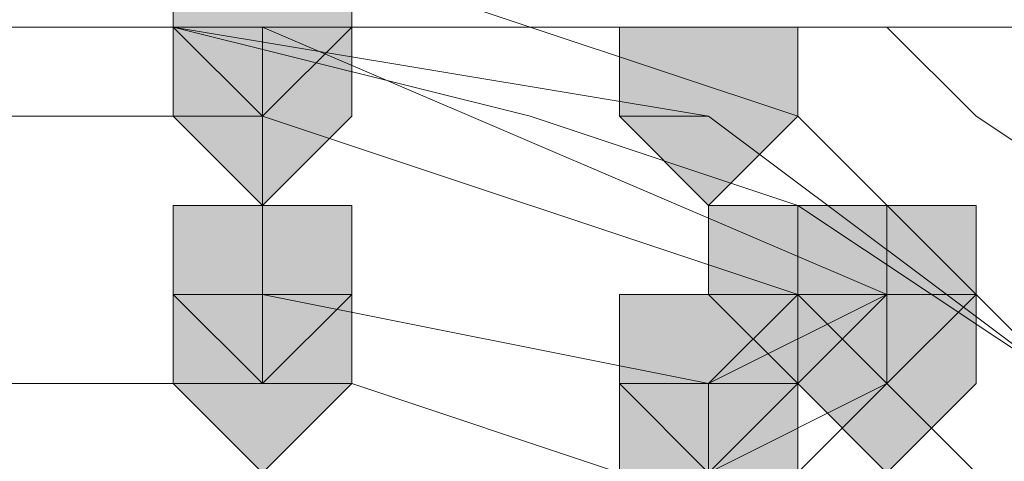
# Model space of a CAD drawing. Units: millimetres. Extents: x -271 to 4, y -769 to -570.
# Drawn here: x -197 to -196, y -663 to -663 of the extents above; entities that cross this region are included whole.
import ezdxf

# ---------------------------------------------------------------- set-up
doc = ezdxf.new("R2010")
doc.units = ezdxf.units.MM
doc.header["$LTSCALE"] = 4
doc.layers.add('Layer 1', color=7, linetype='Continuous', lineweight=0)

msp = doc.modelspace()

# ---------------------------------------------------------------- hatches: boundary and pattern name
at = {"layer": 'Layer 1'}
h = msp.add_hatch(color=7, dxfattribs=at)
h.dxf.hatch_style = 2
h.paths.add_polyline_path([(-196.62944, -662.86797), (-196.67177, -662.86797), (-196.67177, -662.91032), (-196.62944, -662.95265), (-196.58711, -662.91032), (-196.58711, -662.86797)])
h = msp.add_hatch(color=7, dxfattribs=at)
h.dxf.hatch_style = 2
h.paths.add_polyline_path([(-196.62944, -662.86797), (-196.67177, -662.86797), (-196.67177, -662.91032), (-196.62944, -662.95265), (-196.58711, -662.91032), (-196.58711, -662.86797)])
h = msp.add_hatch(color=7, dxfattribs=at)
h.dxf.hatch_style = 2
h.paths.add_polyline_path([(-196.62944, -662.86797), (-196.67177, -662.86797), (-196.67177, -662.91032), (-196.62944, -662.95265), (-196.58711, -662.91032), (-196.58711, -662.86797)])
h = msp.add_hatch(color=7, dxfattribs=at)
h.dxf.hatch_style = 2
h.paths.add_polyline_path([(-196.62944, -662.86797), (-196.67177, -662.86797), (-196.67177, -662.91032), (-196.62944, -662.95265), (-196.58711, -662.91032), (-196.58711, -662.86797)])
h = msp.add_hatch(color=7, dxfattribs=at)
h.dxf.hatch_style = 2
h.paths.add_polyline_path([(-196.62944, -662.91032), (-196.67177, -662.91032), (-196.67177, -662.95265), (-196.62944, -662.99498), (-196.58711, -662.95265), (-196.58711, -662.91032)])
h = msp.add_hatch(color=7, dxfattribs=at)
h.dxf.hatch_style = 2
h.paths.add_polyline_path([(-196.62944, -662.91032), (-196.67177, -662.91032), (-196.67177, -662.95265), (-196.62944, -662.99498), (-196.58711, -662.95265), (-196.58711, -662.91032)])
h = msp.add_hatch(color=7, dxfattribs=at)
h.dxf.hatch_style = 2
h.paths.add_polyline_path([(-196.62944, -662.91032), (-196.67177, -662.91032), (-196.67177, -662.95265), (-196.62944, -662.99498), (-196.58711, -662.95265), (-196.58711, -662.91032)])
h = msp.add_hatch(color=7, dxfattribs=at)
h.dxf.hatch_style = 2
h.paths.add_polyline_path([(-196.62944, -662.91032), (-196.67177, -662.91032), (-196.67177, -662.95265), (-196.62944, -662.99498), (-196.58711, -662.95265), (-196.58711, -662.91032)])
h = msp.add_hatch(color=7, dxfattribs=at)
h.dxf.hatch_style = 2
h.paths.add_polyline_path([(-196.62944, -662.91032), (-196.67177, -662.91032), (-196.67177, -662.95265), (-196.62944, -662.99498), (-196.58711, -662.95265), (-196.58711, -662.91032)])
h = msp.add_hatch(color=7, dxfattribs=at)
h.dxf.hatch_style = 2
h.paths.add_polyline_path([(-196.62944, -662.91032), (-196.67177, -662.91032), (-196.67177, -662.95265), (-196.62944, -662.99498), (-196.58711, -662.95265), (-196.58711, -662.91032)])
h = msp.add_hatch(color=7, dxfattribs=at)
h.dxf.hatch_style = 2
h.paths.add_polyline_path([(-196.62944, -662.91032), (-196.67177, -662.91032), (-196.67177, -662.95265), (-196.62944, -662.99498), (-196.58711, -662.95265), (-196.58711, -662.91032)])
h = msp.add_hatch(color=7, dxfattribs=at)
h.dxf.hatch_style = 2
h.paths.add_polyline_path([(-196.62944, -662.91032), (-196.67177, -662.91032), (-196.67177, -662.95265), (-196.62944, -662.99498), (-196.58711, -662.95265), (-196.58711, -662.91032)])
h = msp.add_hatch(color=7, dxfattribs=at)
h.dxf.hatch_style = 2
h.paths.add_polyline_path([(-196.62944, -662.91032), (-196.67177, -662.91032), (-196.67177, -662.95265), (-196.62944, -662.99498), (-196.58711, -662.95265), (-196.58711, -662.91032)])
h = msp.add_hatch(color=7, dxfattribs=at)
h.dxf.hatch_style = 2
h.paths.add_polyline_path([(-196.62944, -662.91032), (-196.67177, -662.91032), (-196.67177, -662.95265), (-196.62944, -662.99498), (-196.58711, -662.95265), (-196.58711, -662.91032)])
h = msp.add_hatch(color=7, dxfattribs=at)
h.dxf.hatch_style = 2
h.paths.add_polyline_path([(-196.62944, -662.91032), (-196.67177, -662.91032), (-196.67177, -662.95265), (-196.62944, -662.99498), (-196.58711, -662.95265), (-196.58711, -662.91032)])
h = msp.add_hatch(color=7, dxfattribs=at)
h.dxf.hatch_style = 2
h.paths.add_polyline_path([(-196.62944, -662.91032), (-196.67177, -662.91032), (-196.67177, -662.95265), (-196.62944, -662.99498), (-196.58711, -662.95265), (-196.58711, -662.91032)])
h = msp.add_hatch(color=7, dxfattribs=at)
h.dxf.hatch_style = 2
h.paths.add_polyline_path([(-196.62944, -662.91032), (-196.67177, -662.91032), (-196.67177, -662.95265), (-196.62944, -662.99498), (-196.58711, -662.95265), (-196.58711, -662.91032)])
h = msp.add_hatch(color=7, dxfattribs=at)
h.dxf.hatch_style = 2
h.paths.add_polyline_path([(-196.62944, -662.91032), (-196.67177, -662.91032), (-196.67177, -662.95265), (-196.62944, -662.99498), (-196.58711, -662.95265), (-196.58711, -662.91032)])
h = msp.add_hatch(color=7, dxfattribs=at)
h.dxf.hatch_style = 2
h.paths.add_polyline_path([(-196.41776, -662.91032), (-196.46009, -662.91032), (-196.46009, -662.95265), (-196.41776, -662.99498), (-196.37543, -662.95265), (-196.37543, -662.91032)])
h = msp.add_hatch(color=7, dxfattribs=at)
h.dxf.hatch_style = 2
h.paths.add_polyline_path([(-196.62944, -662.99498), (-196.67177, -662.99498), (-196.67177, -663.03731), (-196.62944, -663.07964), (-196.58711, -663.03731), (-196.58711, -662.99498)])
h = msp.add_hatch(color=7, dxfattribs=at)
h.dxf.hatch_style = 2
h.paths.add_polyline_path([(-196.62944, -662.99498), (-196.67177, -662.99498), (-196.67177, -663.03731), (-196.62944, -663.07964), (-196.58711, -663.03731), (-196.58711, -662.99498)])
h = msp.add_hatch(color=7, dxfattribs=at)
h.dxf.hatch_style = 2
h.paths.add_polyline_path([(-196.62944, -662.99498), (-196.67177, -662.99498), (-196.67177, -663.03731), (-196.62944, -663.07964), (-196.58711, -663.03731), (-196.58711, -662.99498)])
h = msp.add_hatch(color=7, dxfattribs=at)
h.dxf.hatch_style = 2
h.paths.add_polyline_path([(-196.62944, -662.99498), (-196.67177, -662.99498), (-196.67177, -663.03731), (-196.62944, -663.07964), (-196.58711, -663.03731), (-196.58711, -662.99498)])
h = msp.add_hatch(color=7, dxfattribs=at)
h.dxf.hatch_style = 2
h.paths.add_polyline_path([(-196.62944, -662.99498), (-196.67177, -662.99498), (-196.67177, -663.03731), (-196.62944, -663.07964), (-196.58711, -663.03731), (-196.58711, -662.99498)])
h = msp.add_hatch(color=7, dxfattribs=at)
h.dxf.hatch_style = 2
h.paths.add_polyline_path([(-196.62944, -662.99498), (-196.67177, -662.99498), (-196.67177, -663.03731), (-196.62944, -663.07964), (-196.58711, -663.03731), (-196.58711, -662.99498)])
h = msp.add_hatch(color=7, dxfattribs=at)
h.dxf.hatch_style = 2
h.paths.add_polyline_path([(-196.62944, -662.99498), (-196.67177, -662.99498), (-196.67177, -663.03731), (-196.62944, -663.07964), (-196.58711, -663.03731), (-196.58711, -662.99498)])
h = msp.add_hatch(color=7, dxfattribs=at)
h.dxf.hatch_style = 2
h.paths.add_polyline_path([(-196.62944, -662.99498), (-196.67177, -662.99498), (-196.67177, -663.03731), (-196.62944, -663.07964), (-196.58711, -663.03731), (-196.58711, -662.99498)])
h = msp.add_hatch(color=7, dxfattribs=at)
h.dxf.hatch_style = 2
h.paths.add_polyline_path([(-196.62944, -662.99498), (-196.67177, -662.99498), (-196.67177, -663.03731), (-196.62944, -663.07964), (-196.58711, -663.03731), (-196.58711, -662.99498)])
h = msp.add_hatch(color=7, dxfattribs=at)
h.dxf.hatch_style = 2
h.paths.add_polyline_path([(-196.62944, -662.99498), (-196.67177, -662.99498), (-196.67177, -663.03731), (-196.62944, -663.07964), (-196.58711, -663.03731), (-196.58711, -662.99498)])
h = msp.add_hatch(color=7, dxfattribs=at)
h.dxf.hatch_style = 2
h.paths.add_polyline_path([(-196.37543, -662.99498), (-196.41776, -662.99498), (-196.41776, -663.03731), (-196.37543, -663.07964), (-196.3331, -663.03731), (-196.3331, -662.99498)])
h = msp.add_hatch(color=7, dxfattribs=at)
h.dxf.hatch_style = 2
h.paths.add_polyline_path([(-196.3331, -662.99498), (-196.37543, -662.99498), (-196.37543, -663.03731), (-196.3331, -663.07964), (-196.29076, -663.03731), (-196.29076, -662.99498)])
h = msp.add_hatch(color=7, dxfattribs=at)
h.dxf.hatch_style = 2
h.paths.add_polyline_path([(-196.3331, -662.99498), (-196.37543, -662.99498), (-196.37543, -663.03731), (-196.3331, -663.07964), (-196.29076, -663.03731), (-196.29076, -662.99498)])
h = msp.add_hatch(color=7, dxfattribs=at)
h.dxf.hatch_style = 2
h.paths.add_polyline_path([(-196.3331, -662.99498), (-196.37543, -662.99498), (-196.37543, -663.03731), (-196.3331, -663.07964), (-196.29076, -663.03731), (-196.29076, -662.99498)])
h = msp.add_hatch(color=7, dxfattribs=at)
h.dxf.hatch_style = 2
h.paths.add_polyline_path([(-196.3331, -662.99498), (-196.37543, -662.99498), (-196.37543, -663.03731), (-196.3331, -663.07964), (-196.29076, -663.03731), (-196.29076, -662.99498)])
h = msp.add_hatch(color=7, dxfattribs=at)
h.dxf.hatch_style = 2
h.paths.add_polyline_path([(-196.3331, -662.99498), (-196.37543, -662.99498), (-196.37543, -663.03731), (-196.3331, -663.07964), (-196.29076, -663.03731), (-196.29076, -662.99498)])
h = msp.add_hatch(color=7, dxfattribs=at)
h.dxf.hatch_style = 2
h.paths.add_polyline_path([(-196.3331, -662.99498), (-196.37543, -662.99498), (-196.37543, -663.03731), (-196.3331, -663.07964), (-196.29076, -663.03731), (-196.29076, -662.99498)])
h = msp.add_hatch(color=7, dxfattribs=at)
h.dxf.hatch_style = 2
h.paths.add_polyline_path([(-196.3331, -662.99498), (-196.37543, -662.99498), (-196.37543, -663.03731), (-196.3331, -663.07964), (-196.29076, -663.03731), (-196.29076, -662.99498)])
h = msp.add_hatch(color=7, dxfattribs=at)
h.dxf.hatch_style = 2
h.paths.add_polyline_path([(-196.3331, -662.99498), (-196.37543, -662.99498), (-196.37543, -663.03731), (-196.3331, -663.07964), (-196.29076, -663.03731), (-196.29076, -662.99498)])
h = msp.add_hatch(color=7, dxfattribs=at)
h.dxf.hatch_style = 2
h.paths.add_polyline_path([(-196.3331, -662.99498), (-196.37543, -662.99498), (-196.37543, -663.03731), (-196.3331, -663.07964), (-196.29076, -663.03731), (-196.29076, -662.99498)])
h = msp.add_hatch(color=7, dxfattribs=at)
h.dxf.hatch_style = 2
h.paths.add_polyline_path([(-196.62944, -663.03731), (-196.67177, -663.03731), (-196.67177, -663.07964), (-196.62944, -663.12197), (-196.58711, -663.07964), (-196.58711, -663.03731)])
h = msp.add_hatch(color=7, dxfattribs=at)
h.dxf.hatch_style = 2
h.paths.add_polyline_path([(-196.62944, -663.03731), (-196.67177, -663.03731), (-196.67177, -663.07964), (-196.62944, -663.12197), (-196.58711, -663.07964), (-196.58711, -663.03731)])
h = msp.add_hatch(color=7, dxfattribs=at)
h.dxf.hatch_style = 2
h.paths.add_polyline_path([(-196.62944, -663.03731), (-196.67177, -663.03731), (-196.67177, -663.07964), (-196.62944, -663.12197), (-196.58711, -663.07964), (-196.58711, -663.03731)])
h = msp.add_hatch(color=7, dxfattribs=at)
h.dxf.hatch_style = 2
h.paths.add_polyline_path([(-196.62944, -663.03731), (-196.67177, -663.03731), (-196.67177, -663.07964), (-196.62944, -663.12197), (-196.58711, -663.07964), (-196.58711, -663.03731)])
h = msp.add_hatch(color=7, dxfattribs=at)
h.dxf.hatch_style = 2
h.paths.add_polyline_path([(-196.62944, -663.03731), (-196.67177, -663.03731), (-196.67177, -663.07964), (-196.62944, -663.12197), (-196.58711, -663.07964), (-196.58711, -663.03731)])
h = msp.add_hatch(color=7, dxfattribs=at)
h.dxf.hatch_style = 2
h.paths.add_polyline_path([(-196.62944, -663.03731), (-196.67177, -663.03731), (-196.67177, -663.07964), (-196.62944, -663.12197), (-196.58711, -663.07964), (-196.58711, -663.03731)])
h = msp.add_hatch(color=7, dxfattribs=at)
h.dxf.hatch_style = 2
h.paths.add_polyline_path([(-196.62944, -663.03731), (-196.67177, -663.03731), (-196.67177, -663.07964), (-196.62944, -663.12197), (-196.58711, -663.07964), (-196.58711, -663.03731)])
h = msp.add_hatch(color=7, dxfattribs=at)
h.dxf.hatch_style = 2
h.paths.add_polyline_path([(-196.62944, -663.03731), (-196.67177, -663.03731), (-196.67177, -663.07964), (-196.62944, -663.12197), (-196.58711, -663.07964), (-196.58711, -663.03731)])
h = msp.add_hatch(color=7, dxfattribs=at)
h.dxf.hatch_style = 2
h.paths.add_polyline_path([(-196.41776, -663.03731), (-196.46009, -663.03731), (-196.46009, -663.07964), (-196.41776, -663.12197), (-196.37543, -663.07964), (-196.37543, -663.03731)])
h = msp.add_hatch(color=7, dxfattribs=at)
h.dxf.hatch_style = 2
h.paths.add_polyline_path([(-196.41776, -663.03731), (-196.46009, -663.03731), (-196.46009, -663.07964), (-196.41776, -663.12197), (-196.37543, -663.07964), (-196.37543, -663.03731)])
h = msp.add_hatch(color=7, dxfattribs=at)
h.dxf.hatch_style = 2
h.paths.add_polyline_path([(-196.41776, -663.03731), (-196.46009, -663.03731), (-196.46009, -663.07964), (-196.41776, -663.12197), (-196.37543, -663.07964), (-196.37543, -663.03731)])
h = msp.add_hatch(color=7, dxfattribs=at)
h.dxf.hatch_style = 2
h.paths.add_polyline_path([(-196.41776, -663.03731), (-196.46009, -663.03731), (-196.46009, -663.07964), (-196.41776, -663.12197), (-196.37543, -663.07964), (-196.37543, -663.03731)])
h = msp.add_hatch(color=7, dxfattribs=at)
h.dxf.hatch_style = 2
h.paths.add_polyline_path([(-196.41776, -663.03731), (-196.46009, -663.03731), (-196.46009, -663.07964), (-196.41776, -663.12197), (-196.37543, -663.07964), (-196.37543, -663.03731)])
h = msp.add_hatch(color=7, dxfattribs=at)
h.dxf.hatch_style = 2
h.paths.add_polyline_path([(-196.41776, -663.03731), (-196.46009, -663.03731), (-196.46009, -663.07964), (-196.41776, -663.12197), (-196.37543, -663.07964), (-196.37543, -663.03731)])
h = msp.add_hatch(color=7, dxfattribs=at)
h.dxf.hatch_style = 2
h.paths.add_polyline_path([(-196.41776, -663.03731), (-196.46009, -663.03731), (-196.46009, -663.07964), (-196.41776, -663.12197), (-196.37543, -663.07964), (-196.37543, -663.03731)])
h = msp.add_hatch(color=7, dxfattribs=at)
h.dxf.hatch_style = 2
h.paths.add_polyline_path([(-196.41776, -663.03731), (-196.46009, -663.03731), (-196.46009, -663.07964), (-196.41776, -663.12197), (-196.37543, -663.07964), (-196.37543, -663.03731)])
h = msp.add_hatch(color=7, dxfattribs=at)
h.dxf.hatch_style = 2
h.paths.add_polyline_path([(-196.41776, -663.03731), (-196.46009, -663.03731), (-196.46009, -663.07964), (-196.41776, -663.12197), (-196.37543, -663.07964), (-196.37543, -663.03731)])
h = msp.add_hatch(color=7, dxfattribs=at)
h.dxf.hatch_style = 2
h.paths.add_polyline_path([(-196.41776, -663.03731), (-196.46009, -663.03731), (-196.46009, -663.07964), (-196.41776, -663.12197), (-196.37543, -663.07964), (-196.37543, -663.03731)])
h = msp.add_hatch(color=7, dxfattribs=at)
h.dxf.hatch_style = 2
h.paths.add_polyline_path([(-196.3331, -663.03731), (-196.37543, -663.03731), (-196.37543, -663.07964), (-196.3331, -663.12197), (-196.29076, -663.07964), (-196.29076, -663.03731)])
h = msp.add_hatch(color=7, dxfattribs=at)
h.dxf.hatch_style = 2
h.paths.add_polyline_path([(-196.3331, -663.03731), (-196.37543, -663.03731), (-196.37543, -663.07964), (-196.3331, -663.12197), (-196.29076, -663.07964), (-196.29076, -663.03731)])
h = msp.add_hatch(color=7, dxfattribs=at)
h.dxf.hatch_style = 2
h.paths.add_polyline_path([(-196.3331, -663.03731), (-196.37543, -663.03731), (-196.37543, -663.07964), (-196.3331, -663.12197), (-196.29076, -663.07964), (-196.29076, -663.03731)])
h = msp.add_hatch(color=7, dxfattribs=at)
h.dxf.hatch_style = 2
h.paths.add_polyline_path([(-196.41776, -663.07964), (-196.46009, -663.07964), (-196.46009, -663.12197), (-196.41776, -663.16431), (-196.37543, -663.12197), (-196.37543, -663.07964)])
h = msp.add_hatch(color=7, dxfattribs=at)
h.dxf.hatch_style = 2
h.paths.add_polyline_path([(-196.41776, -663.07964), (-196.46009, -663.07964), (-196.46009, -663.12197), (-196.41776, -663.16431), (-196.37543, -663.12197), (-196.37543, -663.07964)])
h = msp.add_hatch(color=7, dxfattribs=at)
h.dxf.hatch_style = 2
h.paths.add_polyline_path([(-196.41776, -663.07964), (-196.46009, -663.07964), (-196.46009, -663.12197), (-196.41776, -663.16431), (-196.37543, -663.12197), (-196.37543, -663.07964)])
h = msp.add_hatch(color=7, dxfattribs=at)
h.dxf.hatch_style = 2
h.paths.add_polyline_path([(-196.41776, -663.07964), (-196.46009, -663.07964), (-196.46009, -663.12197), (-196.41776, -663.16431), (-196.37543, -663.12197), (-196.37543, -663.07964)])
h = msp.add_hatch(color=7, dxfattribs=at)
h.dxf.hatch_style = 2
h.paths.add_polyline_path([(-196.41776, -663.07964), (-196.46009, -663.07964), (-196.46009, -663.12197), (-196.41776, -663.16431), (-196.37543, -663.12197), (-196.37543, -663.07964)])

# ---------------------------------------------------------------- linework, layer by layer
at = {"layer": 'Layer 1', "color": 7, "lineweight": 5}
for p, q in [((-196.75643, -662.91032), (-196.58711, -662.91032)), ((-196.3331, -663.03731), (-196.62944, -662.91032)), ((-196.62944, -662.95265), (-196.62944, -662.91032)), ((-196.62944, -662.95265), (-196.62944, -662.91032)), ((-196.62944, -662.95265), (-196.62944, -662.91032)), ((-196.58711, -662.91032), (-195.95209, -662.91032)), ((-196.37543, -663.03731), (-196.62944, -662.95265)), ((-196.62944, -662.95265), (-196.62944, -663.03731)), ((-196.62944, -663.07964), (-196.62944, -662.95265)), ((-196.62944, -662.95265), (-196.62944, -663.03731)), ((-196.41776, -662.95265), (-196.46009, -662.95265)), ((-196.62944, -663.07964), (-196.62944, -663.03731)), ((-196.41776, -663.07964), (-196.62944, -663.03731)), ((-196.41776, -663.07964), (-196.62944, -663.03731)), ((-196.62944, -663.03731), (-196.62944, -663.07964)), ((-196.41776, -663.07964), (-196.37543, -663.03731)), ((-196.37543, -663.03731), (-196.3331, -663.03731)), ((-196.3331, -663.03731), (-196.37543, -663.03731)), ((-196.3331, -663.03731), (-196.3331, -663.07964)), ((-196.62944, -663.07964), (-196.8411, -663.07964)), ((-196.62944, -663.07964), (-196.8411, -663.07964)), ((-196.41776, -663.07964), (-196.41776, -663.12197)), ((-196.41776, -663.07964), (-196.41776, -663.12197)), ((-196.2061, -663.20665), (-196.3331, -663.07964)), ((-196.2061, -663.20665), (-196.3331, -663.07964))]:
    msp.add_line(p, q, dxfattribs=at)
at = {"layer": 'Layer 1'}
for points in [[(-196.62944, -662.86797), (-196.67177, -662.86797), (-196.67177, -662.91032), (-196.62944, -662.95265), (-196.58711, -662.91032), (-196.58711, -662.86797)], [(-196.62944, -662.86797), (-196.67177, -662.86797), (-196.67177, -662.91032), (-196.62944, -662.95265), (-196.58711, -662.91032), (-196.58711, -662.86797)], [(-196.62944, -662.86797), (-196.67177, -662.86797), (-196.67177, -662.91032), (-196.62944, -662.95265), (-196.58711, -662.91032), (-196.58711, -662.86797)], [(-196.62944, -662.86797), (-196.67177, -662.86797), (-196.67177, -662.91032), (-196.62944, -662.95265), (-196.58711, -662.91032), (-196.58711, -662.86797)], [(-196.62944, -662.91032), (-196.67177, -662.91032), (-196.67177, -662.95265), (-196.62944, -662.99498), (-196.58711, -662.95265), (-196.58711, -662.91032)], [(-196.62944, -662.91032), (-196.67177, -662.91032), (-196.67177, -662.95265), (-196.62944, -662.99498), (-196.58711, -662.95265), (-196.58711, -662.91032)], [(-196.62944, -662.91032), (-196.67177, -662.91032), (-196.67177, -662.95265), (-196.62944, -662.99498), (-196.58711, -662.95265), (-196.58711, -662.91032)], [(-196.62944, -662.91032), (-196.67177, -662.91032), (-196.67177, -662.95265), (-196.62944, -662.99498), (-196.58711, -662.95265), (-196.58711, -662.91032)], [(-196.62944, -662.91032), (-196.67177, -662.91032), (-196.67177, -662.95265), (-196.62944, -662.99498), (-196.58711, -662.95265), (-196.58711, -662.91032)], [(-196.62944, -662.91032), (-196.67177, -662.91032), (-196.67177, -662.95265), (-196.62944, -662.99498), (-196.58711, -662.95265), (-196.58711, -662.91032)], [(-196.62944, -662.91032), (-196.67177, -662.91032), (-196.67177, -662.95265), (-196.62944, -662.99498), (-196.58711, -662.95265), (-196.58711, -662.91032)], [(-196.62944, -662.91032), (-196.67177, -662.91032), (-196.67177, -662.95265), (-196.62944, -662.99498), (-196.58711, -662.95265), (-196.58711, -662.91032)], [(-196.62944, -662.91032), (-196.67177, -662.91032), (-196.67177, -662.95265), (-196.62944, -662.99498), (-196.58711, -662.95265), (-196.58711, -662.91032)], [(-196.62944, -662.91032), (-196.67177, -662.91032), (-196.67177, -662.95265), (-196.62944, -662.99498), (-196.58711, -662.95265), (-196.58711, -662.91032)], [(-196.62944, -662.91032), (-196.67177, -662.91032), (-196.67177, -662.95265), (-196.62944, -662.99498), (-196.58711, -662.95265), (-196.58711, -662.91032)], [(-196.62944, -662.91032), (-196.67177, -662.91032), (-196.67177, -662.95265), (-196.62944, -662.99498), (-196.58711, -662.95265), (-196.58711, -662.91032)], [(-196.62944, -662.91032), (-196.67177, -662.91032), (-196.67177, -662.95265), (-196.62944, -662.99498), (-196.58711, -662.95265), (-196.58711, -662.91032)], [(-196.62944, -662.91032), (-196.67177, -662.91032), (-196.67177, -662.95265), (-196.62944, -662.99498), (-196.58711, -662.95265), (-196.58711, -662.91032)], [(-196.41776, -662.91032), (-196.46009, -662.91032), (-196.46009, -662.95265), (-196.41776, -662.99498), (-196.37543, -662.95265), (-196.37543, -662.91032)], [(-196.62944, -662.99498), (-196.67177, -662.99498), (-196.67177, -663.03731), (-196.62944, -663.07964), (-196.58711, -663.03731), (-196.58711, -662.99498)], [(-196.62944, -662.99498), (-196.67177, -662.99498), (-196.67177, -663.03731), (-196.62944, -663.07964), (-196.58711, -663.03731), (-196.58711, -662.99498)], [(-196.62944, -662.99498), (-196.67177, -662.99498), (-196.67177, -663.03731), (-196.62944, -663.07964), (-196.58711, -663.03731), (-196.58711, -662.99498)], [(-196.62944, -662.99498), (-196.67177, -662.99498), (-196.67177, -663.03731), (-196.62944, -663.07964), (-196.58711, -663.03731), (-196.58711, -662.99498)], [(-196.62944, -662.99498), (-196.67177, -662.99498), (-196.67177, -663.03731), (-196.62944, -663.07964), (-196.58711, -663.03731), (-196.58711, -662.99498)], [(-196.62944, -662.99498), (-196.67177, -662.99498), (-196.67177, -663.03731), (-196.62944, -663.07964), (-196.58711, -663.03731), (-196.58711, -662.99498)], [(-196.62944, -662.99498), (-196.67177, -662.99498), (-196.67177, -663.03731), (-196.62944, -663.07964), (-196.58711, -663.03731), (-196.58711, -662.99498)], [(-196.62944, -662.99498), (-196.67177, -662.99498), (-196.67177, -663.03731), (-196.62944, -663.07964), (-196.58711, -663.03731), (-196.58711, -662.99498)], [(-196.62944, -662.99498), (-196.67177, -662.99498), (-196.67177, -663.03731), (-196.62944, -663.07964), (-196.58711, -663.03731), (-196.58711, -662.99498)], [(-196.62944, -662.99498), (-196.67177, -662.99498), (-196.67177, -663.03731), (-196.62944, -663.07964), (-196.58711, -663.03731), (-196.58711, -662.99498)], [(-196.37543, -662.99498), (-196.41776, -662.99498), (-196.41776, -663.03731), (-196.37543, -663.07964), (-196.3331, -663.03731), (-196.3331, -662.99498)], [(-196.3331, -662.99498), (-196.37543, -662.99498), (-196.37543, -663.03731), (-196.3331, -663.07964), (-196.29076, -663.03731), (-196.29076, -662.99498)], [(-196.3331, -662.99498), (-196.37543, -662.99498), (-196.37543, -663.03731), (-196.3331, -663.07964), (-196.29076, -663.03731), (-196.29076, -662.99498)], [(-196.3331, -662.99498), (-196.37543, -662.99498), (-196.37543, -663.03731), (-196.3331, -663.07964), (-196.29076, -663.03731), (-196.29076, -662.99498)], [(-196.3331, -662.99498), (-196.37543, -662.99498), (-196.37543, -663.03731), (-196.3331, -663.07964), (-196.29076, -663.03731), (-196.29076, -662.99498)], [(-196.3331, -662.99498), (-196.37543, -662.99498), (-196.37543, -663.03731), (-196.3331, -663.07964), (-196.29076, -663.03731), (-196.29076, -662.99498)], [(-196.3331, -662.99498), (-196.37543, -662.99498), (-196.37543, -663.03731), (-196.3331, -663.07964), (-196.29076, -663.03731), (-196.29076, -662.99498)], [(-196.3331, -662.99498), (-196.37543, -662.99498), (-196.37543, -663.03731), (-196.3331, -663.07964), (-196.29076, -663.03731), (-196.29076, -662.99498)], [(-196.3331, -662.99498), (-196.37543, -662.99498), (-196.37543, -663.03731), (-196.3331, -663.07964), (-196.29076, -663.03731), (-196.29076, -662.99498)], [(-196.3331, -662.99498), (-196.37543, -662.99498), (-196.37543, -663.03731), (-196.3331, -663.07964), (-196.29076, -663.03731), (-196.29076, -662.99498)], [(-196.62944, -663.03731), (-196.67177, -663.03731), (-196.67177, -663.07964), (-196.62944, -663.12197), (-196.58711, -663.07964), (-196.58711, -663.03731)], [(-196.62944, -663.03731), (-196.67177, -663.03731), (-196.67177, -663.07964), (-196.62944, -663.12197), (-196.58711, -663.07964), (-196.58711, -663.03731)], [(-196.62944, -663.03731), (-196.67177, -663.03731), (-196.67177, -663.07964), (-196.62944, -663.12197), (-196.58711, -663.07964), (-196.58711, -663.03731)], [(-196.62944, -663.03731), (-196.67177, -663.03731), (-196.67177, -663.07964), (-196.62944, -663.12197), (-196.58711, -663.07964), (-196.58711, -663.03731)], [(-196.62944, -663.03731), (-196.67177, -663.03731), (-196.67177, -663.07964), (-196.62944, -663.12197), (-196.58711, -663.07964), (-196.58711, -663.03731)], [(-196.62944, -663.03731), (-196.67177, -663.03731), (-196.67177, -663.07964), (-196.62944, -663.12197), (-196.58711, -663.07964), (-196.58711, -663.03731)], [(-196.62944, -663.03731), (-196.67177, -663.03731), (-196.67177, -663.07964), (-196.62944, -663.12197), (-196.58711, -663.07964), (-196.58711, -663.03731)], [(-196.62944, -663.03731), (-196.67177, -663.03731), (-196.67177, -663.07964), (-196.62944, -663.12197), (-196.58711, -663.07964), (-196.58711, -663.03731)], [(-196.41776, -663.03731), (-196.46009, -663.03731), (-196.46009, -663.07964), (-196.41776, -663.12197), (-196.37543, -663.07964), (-196.37543, -663.03731)], [(-196.41776, -663.03731), (-196.46009, -663.03731), (-196.46009, -663.07964), (-196.41776, -663.12197), (-196.37543, -663.07964), (-196.37543, -663.03731)], [(-196.41776, -663.03731), (-196.46009, -663.03731), (-196.46009, -663.07964), (-196.41776, -663.12197), (-196.37543, -663.07964), (-196.37543, -663.03731)], [(-196.41776, -663.03731), (-196.46009, -663.03731), (-196.46009, -663.07964), (-196.41776, -663.12197), (-196.37543, -663.07964), (-196.37543, -663.03731)], [(-196.41776, -663.03731), (-196.46009, -663.03731), (-196.46009, -663.07964), (-196.41776, -663.12197), (-196.37543, -663.07964), (-196.37543, -663.03731)], [(-196.41776, -663.03731), (-196.46009, -663.03731), (-196.46009, -663.07964), (-196.41776, -663.12197), (-196.37543, -663.07964), (-196.37543, -663.03731)], [(-196.41776, -663.03731), (-196.46009, -663.03731), (-196.46009, -663.07964), (-196.41776, -663.12197), (-196.37543, -663.07964), (-196.37543, -663.03731)], [(-196.41776, -663.03731), (-196.46009, -663.03731), (-196.46009, -663.07964), (-196.41776, -663.12197), (-196.37543, -663.07964), (-196.37543, -663.03731)], [(-196.41776, -663.03731), (-196.46009, -663.03731), (-196.46009, -663.07964), (-196.41776, -663.12197), (-196.37543, -663.07964), (-196.37543, -663.03731)], [(-196.41776, -663.03731), (-196.46009, -663.03731), (-196.46009, -663.07964), (-196.41776, -663.12197), (-196.37543, -663.07964), (-196.37543, -663.03731)], [(-196.3331, -663.03731), (-196.37543, -663.03731), (-196.37543, -663.07964), (-196.3331, -663.12197), (-196.29076, -663.07964), (-196.29076, -663.03731)], [(-196.3331, -663.03731), (-196.37543, -663.03731), (-196.37543, -663.07964), (-196.3331, -663.12197), (-196.29076, -663.07964), (-196.29076, -663.03731)], [(-196.3331, -663.03731), (-196.37543, -663.03731), (-196.37543, -663.07964), (-196.3331, -663.12197), (-196.29076, -663.07964), (-196.29076, -663.03731)], [(-196.41776, -663.07964), (-196.46009, -663.07964), (-196.46009, -663.12197), (-196.41776, -663.16431), (-196.37543, -663.12197), (-196.37543, -663.07964)], [(-196.41776, -663.07964), (-196.46009, -663.07964), (-196.46009, -663.12197), (-196.41776, -663.16431), (-196.37543, -663.12197), (-196.37543, -663.07964)], [(-196.41776, -663.07964), (-196.46009, -663.07964), (-196.46009, -663.12197), (-196.41776, -663.16431), (-196.37543, -663.12197), (-196.37543, -663.07964)], [(-196.41776, -663.07964), (-196.46009, -663.07964), (-196.46009, -663.12197), (-196.41776, -663.16431), (-196.37543, -663.12197), (-196.37543, -663.07964)], [(-196.41776, -663.07964), (-196.46009, -663.07964), (-196.46009, -663.12197), (-196.41776, -663.16431), (-196.37543, -663.12197), (-196.37543, -663.07964)]]:
    msp.add_lwpolyline(points, close=True, dxfattribs=at)
at = {"layer": 'Layer 1', "color": 7, "lineweight": 0}
for points in [[(-196.62944, -662.86797), (-196.67177, -662.86797), (-196.67177, -662.91032), (-196.62944, -662.95265), (-196.58711, -662.91032), (-196.58711, -662.86797)], [(-196.62944, -662.86797), (-196.67177, -662.86797), (-196.67177, -662.91032), (-196.62944, -662.95265), (-196.58711, -662.91032), (-196.58711, -662.86797)], [(-196.62944, -662.86797), (-196.67177, -662.86797), (-196.67177, -662.91032), (-196.62944, -662.95265), (-196.58711, -662.91032), (-196.58711, -662.86797)], [(-196.62944, -662.86797), (-196.67177, -662.86797), (-196.67177, -662.91032), (-196.62944, -662.95265), (-196.58711, -662.91032), (-196.58711, -662.86797)], [(-196.62944, -662.91032), (-196.67177, -662.91032), (-196.67177, -662.95265), (-196.62944, -662.99498), (-196.58711, -662.95265), (-196.58711, -662.91032)], [(-196.62944, -662.91032), (-196.67177, -662.91032), (-196.67177, -662.95265), (-196.62944, -662.99498), (-196.58711, -662.95265), (-196.58711, -662.91032)], [(-196.62944, -662.91032), (-196.67177, -662.91032), (-196.67177, -662.95265), (-196.62944, -662.99498), (-196.58711, -662.95265), (-196.58711, -662.91032)], [(-196.62944, -662.91032), (-196.67177, -662.91032), (-196.67177, -662.95265), (-196.62944, -662.99498), (-196.58711, -662.95265), (-196.58711, -662.91032)], [(-196.62944, -662.91032), (-196.67177, -662.91032), (-196.67177, -662.95265), (-196.62944, -662.99498), (-196.58711, -662.95265), (-196.58711, -662.91032)], [(-196.62944, -662.91032), (-196.67177, -662.91032), (-196.67177, -662.95265), (-196.62944, -662.99498), (-196.58711, -662.95265), (-196.58711, -662.91032)], [(-196.62944, -662.91032), (-196.67177, -662.91032), (-196.67177, -662.95265), (-196.62944, -662.99498), (-196.58711, -662.95265), (-196.58711, -662.91032)], [(-196.62944, -662.91032), (-196.67177, -662.91032), (-196.67177, -662.95265), (-196.62944, -662.99498), (-196.58711, -662.95265), (-196.58711, -662.91032)], [(-196.62944, -662.91032), (-196.67177, -662.91032), (-196.67177, -662.95265), (-196.62944, -662.99498), (-196.58711, -662.95265), (-196.58711, -662.91032)], [(-196.62944, -662.91032), (-196.67177, -662.91032), (-196.67177, -662.95265), (-196.62944, -662.99498), (-196.58711, -662.95265), (-196.58711, -662.91032)], [(-196.62944, -662.91032), (-196.67177, -662.91032), (-196.67177, -662.95265), (-196.62944, -662.99498), (-196.58711, -662.95265), (-196.58711, -662.91032)], [(-196.62944, -662.91032), (-196.67177, -662.91032), (-196.67177, -662.95265), (-196.62944, -662.99498), (-196.58711, -662.95265), (-196.58711, -662.91032)], [(-196.62944, -662.91032), (-196.67177, -662.91032), (-196.67177, -662.95265), (-196.62944, -662.99498), (-196.58711, -662.95265), (-196.58711, -662.91032)], [(-196.62944, -662.91032), (-196.67177, -662.91032), (-196.67177, -662.95265), (-196.62944, -662.99498), (-196.58711, -662.95265), (-196.58711, -662.91032)], [(-196.41776, -662.91032), (-196.46009, -662.91032), (-196.46009, -662.95265), (-196.41776, -662.99498), (-196.37543, -662.95265), (-196.37543, -662.91032)], [(-196.62944, -662.99498), (-196.67177, -662.99498), (-196.67177, -663.03731), (-196.62944, -663.07964), (-196.58711, -663.03731), (-196.58711, -662.99498)], [(-196.62944, -662.99498), (-196.67177, -662.99498), (-196.67177, -663.03731), (-196.62944, -663.07964), (-196.58711, -663.03731), (-196.58711, -662.99498)], [(-196.62944, -662.99498), (-196.67177, -662.99498), (-196.67177, -663.03731), (-196.62944, -663.07964), (-196.58711, -663.03731), (-196.58711, -662.99498)], [(-196.62944, -662.99498), (-196.67177, -662.99498), (-196.67177, -663.03731), (-196.62944, -663.07964), (-196.58711, -663.03731), (-196.58711, -662.99498)], [(-196.62944, -662.99498), (-196.67177, -662.99498), (-196.67177, -663.03731), (-196.62944, -663.07964), (-196.58711, -663.03731), (-196.58711, -662.99498)], [(-196.62944, -662.99498), (-196.67177, -662.99498), (-196.67177, -663.03731), (-196.62944, -663.07964), (-196.58711, -663.03731), (-196.58711, -662.99498)], [(-196.62944, -662.99498), (-196.67177, -662.99498), (-196.67177, -663.03731), (-196.62944, -663.07964), (-196.58711, -663.03731), (-196.58711, -662.99498)], [(-196.62944, -662.99498), (-196.67177, -662.99498), (-196.67177, -663.03731), (-196.62944, -663.07964), (-196.58711, -663.03731), (-196.58711, -662.99498)], [(-196.62944, -662.99498), (-196.67177, -662.99498), (-196.67177, -663.03731), (-196.62944, -663.07964), (-196.58711, -663.03731), (-196.58711, -662.99498)], [(-196.62944, -662.99498), (-196.67177, -662.99498), (-196.67177, -663.03731), (-196.62944, -663.07964), (-196.58711, -663.03731), (-196.58711, -662.99498)], [(-196.37543, -662.99498), (-196.41776, -662.99498), (-196.41776, -663.03731), (-196.37543, -663.07964), (-196.3331, -663.03731), (-196.3331, -662.99498)], [(-196.3331, -662.99498), (-196.37543, -662.99498), (-196.37543, -663.03731), (-196.3331, -663.07964), (-196.29076, -663.03731), (-196.29076, -662.99498)], [(-196.3331, -662.99498), (-196.37543, -662.99498), (-196.37543, -663.03731), (-196.3331, -663.07964), (-196.29076, -663.03731), (-196.29076, -662.99498)], [(-196.3331, -662.99498), (-196.37543, -662.99498), (-196.37543, -663.03731), (-196.3331, -663.07964), (-196.29076, -663.03731), (-196.29076, -662.99498)], [(-196.3331, -662.99498), (-196.37543, -662.99498), (-196.37543, -663.03731), (-196.3331, -663.07964), (-196.29076, -663.03731), (-196.29076, -662.99498)], [(-196.3331, -662.99498), (-196.37543, -662.99498), (-196.37543, -663.03731), (-196.3331, -663.07964), (-196.29076, -663.03731), (-196.29076, -662.99498)], [(-196.3331, -662.99498), (-196.37543, -662.99498), (-196.37543, -663.03731), (-196.3331, -663.07964), (-196.29076, -663.03731), (-196.29076, -662.99498)], [(-196.3331, -662.99498), (-196.37543, -662.99498), (-196.37543, -663.03731), (-196.3331, -663.07964), (-196.29076, -663.03731), (-196.29076, -662.99498)], [(-196.3331, -662.99498), (-196.37543, -662.99498), (-196.37543, -663.03731), (-196.3331, -663.07964), (-196.29076, -663.03731), (-196.29076, -662.99498)], [(-196.3331, -662.99498), (-196.37543, -662.99498), (-196.37543, -663.03731), (-196.3331, -663.07964), (-196.29076, -663.03731), (-196.29076, -662.99498)], [(-196.62944, -663.03731), (-196.67177, -663.03731), (-196.67177, -663.07964), (-196.62944, -663.12197), (-196.58711, -663.07964), (-196.58711, -663.03731)], [(-196.62944, -663.03731), (-196.67177, -663.03731), (-196.67177, -663.07964), (-196.62944, -663.12197), (-196.58711, -663.07964), (-196.58711, -663.03731)], [(-196.62944, -663.03731), (-196.67177, -663.03731), (-196.67177, -663.07964), (-196.62944, -663.12197), (-196.58711, -663.07964), (-196.58711, -663.03731)], [(-196.62944, -663.03731), (-196.67177, -663.03731), (-196.67177, -663.07964), (-196.62944, -663.12197), (-196.58711, -663.07964), (-196.58711, -663.03731)], [(-196.62944, -663.03731), (-196.67177, -663.03731), (-196.67177, -663.07964), (-196.62944, -663.12197), (-196.58711, -663.07964), (-196.58711, -663.03731)], [(-196.62944, -663.03731), (-196.67177, -663.03731), (-196.67177, -663.07964), (-196.62944, -663.12197), (-196.58711, -663.07964), (-196.58711, -663.03731)], [(-196.62944, -663.03731), (-196.67177, -663.03731), (-196.67177, -663.07964), (-196.62944, -663.12197), (-196.58711, -663.07964), (-196.58711, -663.03731)], [(-196.62944, -663.03731), (-196.67177, -663.03731), (-196.67177, -663.07964), (-196.62944, -663.12197), (-196.58711, -663.07964), (-196.58711, -663.03731)], [(-196.41776, -663.03731), (-196.46009, -663.03731), (-196.46009, -663.07964), (-196.41776, -663.12197), (-196.37543, -663.07964), (-196.37543, -663.03731)], [(-196.41776, -663.03731), (-196.46009, -663.03731), (-196.46009, -663.07964), (-196.41776, -663.12197), (-196.37543, -663.07964), (-196.37543, -663.03731)], [(-196.41776, -663.03731), (-196.46009, -663.03731), (-196.46009, -663.07964), (-196.41776, -663.12197), (-196.37543, -663.07964), (-196.37543, -663.03731)], [(-196.41776, -663.03731), (-196.46009, -663.03731), (-196.46009, -663.07964), (-196.41776, -663.12197), (-196.37543, -663.07964), (-196.37543, -663.03731)], [(-196.41776, -663.03731), (-196.46009, -663.03731), (-196.46009, -663.07964), (-196.41776, -663.12197), (-196.37543, -663.07964), (-196.37543, -663.03731)], [(-196.41776, -663.03731), (-196.46009, -663.03731), (-196.46009, -663.07964), (-196.41776, -663.12197), (-196.37543, -663.07964), (-196.37543, -663.03731)], [(-196.41776, -663.03731), (-196.46009, -663.03731), (-196.46009, -663.07964), (-196.41776, -663.12197), (-196.37543, -663.07964), (-196.37543, -663.03731)], [(-196.41776, -663.03731), (-196.46009, -663.03731), (-196.46009, -663.07964), (-196.41776, -663.12197), (-196.37543, -663.07964), (-196.37543, -663.03731)], [(-196.41776, -663.03731), (-196.46009, -663.03731), (-196.46009, -663.07964), (-196.41776, -663.12197), (-196.37543, -663.07964), (-196.37543, -663.03731)], [(-196.41776, -663.03731), (-196.46009, -663.03731), (-196.46009, -663.07964), (-196.41776, -663.12197), (-196.37543, -663.07964), (-196.37543, -663.03731)], [(-196.3331, -663.03731), (-196.37543, -663.03731), (-196.37543, -663.07964), (-196.3331, -663.12197), (-196.29076, -663.07964), (-196.29076, -663.03731)], [(-196.3331, -663.03731), (-196.37543, -663.03731), (-196.37543, -663.07964), (-196.3331, -663.12197), (-196.29076, -663.07964), (-196.29076, -663.03731)], [(-196.3331, -663.03731), (-196.37543, -663.03731), (-196.37543, -663.07964), (-196.3331, -663.12197), (-196.29076, -663.07964), (-196.29076, -663.03731)], [(-196.41776, -663.07964), (-196.46009, -663.07964), (-196.46009, -663.12197), (-196.41776, -663.16431), (-196.37543, -663.12197), (-196.37543, -663.07964)], [(-196.41776, -663.07964), (-196.46009, -663.07964), (-196.46009, -663.12197), (-196.41776, -663.16431), (-196.37543, -663.12197), (-196.37543, -663.07964)], [(-196.41776, -663.07964), (-196.46009, -663.07964), (-196.46009, -663.12197), (-196.41776, -663.16431), (-196.37543, -663.12197), (-196.37543, -663.07964)], [(-196.41776, -663.07964), (-196.46009, -663.07964), (-196.46009, -663.12197), (-196.41776, -663.16431), (-196.37543, -663.12197), (-196.37543, -663.07964)], [(-196.41776, -663.07964), (-196.46009, -663.07964), (-196.46009, -663.12197), (-196.41776, -663.16431), (-196.37543, -663.12197), (-196.37543, -663.07964)]]:
    msp.add_lwpolyline(points, close=True, dxfattribs=at)
at = {"layer": 'Layer 1', "color": 7, "lineweight": 5}
for points in [[(-196.03677, -663.54531), (-196.07911, -663.33364), (-196.2061, -663.12197), (-196.37543, -662.95265), (-196.62944, -662.86797)], [(-196.07911, -663.50298), (-196.07911, -663.46065), (-196.07911, -663.33364), (-196.16377, -663.20665), (-196.24843, -663.07964), (-196.37543, -662.99498), (-196.50242, -662.95265), (-196.67177, -662.91032), (-196.79876, -662.91032), (-196.96809, -662.95265), (-197.09511, -662.99498), (-197.2221, -663.07964), (-197.30677, -663.20665), (-197.39143, -663.33364), (-197.39143, -663.46065), (-197.39143, -663.50298)], [(-196.07911, -663.50298), (-196.12144, -663.29131), (-196.24843, -663.07964), (-196.41776, -662.95265), (-196.67177, -662.91032)], [(-196.3331, -662.91032), (-196.29076, -662.95265), (-196.16377, -663.03731)], [(-196.8411, -662.95265), (-196.62944, -662.95265), (-196.8411, -662.95265)], [(-196.3331, -663.07964), (-196.3331, -663.03731), (-196.41776, -663.07964), (-196.41776, -663.12197)], [(-196.75643, -663.07964), (-196.58711, -663.07964), (-196.46009, -663.12197), (-196.37543, -663.20665), (-196.29076, -663.33364), (-196.24843, -663.41831), (-196.24843, -663.54531), (-196.24843, -663.67231), (-196.3331, -663.79931), (-196.41776, -663.88398), (-196.54477, -663.96865), (-196.67177, -663.96865), (-196.79876, -663.96865), (-196.92576, -663.96865), (-197.05278, -663.88398), (-197.13744, -663.79931), (-197.2221, -663.67231), (-197.26443, -663.54531), (-197.2221, -663.41831), (-197.17977, -663.33364), (-197.09511, -663.20665), (-197.01042, -663.12197), (-196.88343, -663.07964), (-196.75643, -663.07964)], [(-196.41776, -663.12197), (-196.3331, -663.07964), (-196.41776, -663.16431)]]:
    msp.add_lwpolyline(points, dxfattribs=at)

doc.saveas('drawing.dxf')
